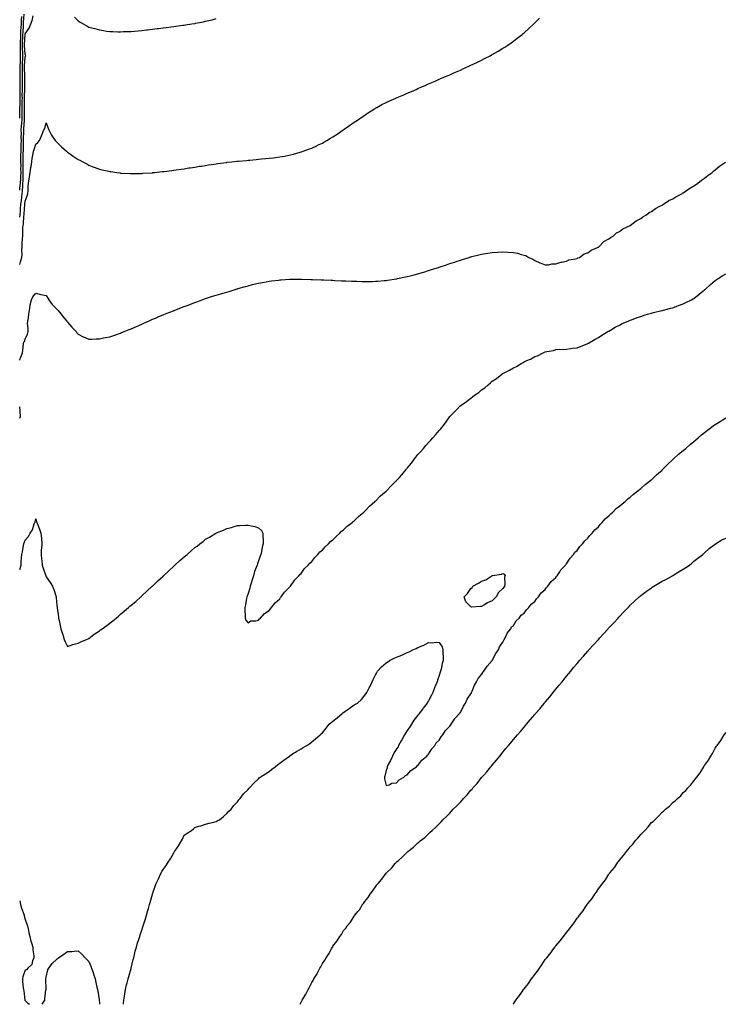
# Model space of a CAD drawing. Units: inches. Extents: x 981683 to 984323, y 7268858 to 7271498.
# Drawn here: x 981683 to 982348, y 7268858 to 7269786 of the extents above; entities that cross this region are included whole.
import ezdxf

# ---------------------------------------------------------------- set-up
doc = ezdxf.new("R2010")
doc.units = ezdxf.units.IN
doc.header["$MEASUREMENT"] = 0
doc.layers.add('Contour_98167268', color=7, linetype='Continuous', true_color=0xeb4b2a)

msp = doc.modelspace()

# ---------------------------------------------------------------- linework, layer by layer
at = {"layer": 'Contour_98167268'}
for points in [[(981683, 7269625.22, 3164), (981683.26, 7269626.71, 3164), (981683.26, 7269627.13, 3164), (981683.87, 7269631.92, 3164), (981684.09, 7269635.88, 3164), (981684.12, 7269637.99, 3164), (981684.33, 7269641.92, 3164), (981684.21, 7269645.76, 3164), (981684.23, 7269648.1, 3164), (981684.1, 7269651.92, 3164), (981684.19, 7269655.78, 3164), (981684.19, 7269658.06, 3164), (981684.28, 7269661.92, 3164), (981684.42, 7269665.55, 3164), (981684.48, 7269668.35, 3164), (981684.61, 7269671.92, 3164), (981684.47, 7269675.5, 3164), (981684.55, 7269678.42, 3164), (981684.39, 7269681.92, 3164), (981684.71, 7269685.26, 3164), (981684.92, 7269688.79, 3164), (981685.21, 7269691.92, 3164), (981685.29, 7269694.68, 3164), (981685.26, 7269699.13, 3164), (981685.34, 7269701.92, 3164), (981685.4, 7269704.57, 3164), (981685.43, 7269709.3, 3164), (981685.49, 7269711.92, 3164), (981685.46, 7269714.51, 3164), (981685.56, 7269719.43, 3164), (981685.53, 7269721.92, 3164), (981685.57, 7269724.4, 3164), (981685.62, 7269729.49, 3164), (981685.66, 7269731.92, 3164), (981685.67, 7269734.3, 3164), (981685.58, 7269739.45, 3164), (981685.59, 7269741.92, 3164), (981685.66, 7269744.31, 3164), (981685.94, 7269749.81, 3164), (981686, 7269751.92, 3164), (981685.98, 7269753.99, 3164), (981685.67, 7269759.54, 3164), (981685.65, 7269761.92, 3164), (981685.73, 7269764.24, 3164), (981685.96, 7269769.83, 3164), (981686.03, 7269771.92, 3164), (981686.12, 7269773.85, 3164), (981686.54, 7269780.41, 3164), (981686.6, 7269781.92, 3164), (981686.65, 7269783.32, 3164), (981687.22, 7269791.09, 3164)], [(981683, 7269599.75, 3163), (981683.32, 7269601.92, 3163), (981683.7, 7269606.27, 3163), (981683.81, 7269607.68, 3163), (981684.17, 7269611.92, 3163), (981684.77, 7269615.2, 3163), (981684.95, 7269618.82, 3163), (981685.4, 7269621.92, 3163), (981685.79, 7269624.18, 3163), (981685.81, 7269629.68, 3163), (981686.1, 7269631.92, 3163), (981686.2, 7269633.77, 3163), (981686.29, 7269640.16, 3163), (981686.39, 7269641.92, 3163), (981686.33, 7269643.64, 3163), (981686.4, 7269650.27, 3163), (981686.34, 7269651.92, 3163), (981686.38, 7269653.59, 3163), (981686.4, 7269660.27, 3163), (981686.44, 7269661.92, 3163), (981686.5, 7269663.47, 3163), (981686.64, 7269670.51, 3163), (981686.69, 7269671.92, 3163), (981686.64, 7269673.33, 3163), (981686.86, 7269680.73, 3163), (981686.8, 7269681.92, 3163), (981686.92, 7269683.05, 3163), (981687.39, 7269691.26, 3163), (981687.44, 7269691.92, 3163), (981687.46, 7269692.51, 3163), (981687.41, 7269701.28, 3163), (981687.42, 7269701.92, 3163), (981687.43, 7269702.54, 3163), (981687.49, 7269711.36, 3163), (981687.51, 7269711.92, 3163), (981687.5, 7269712.47, 3163), (981687.68, 7269721.55, 3163), (981687.68, 7269721.92, 3163), (981687.69, 7269722.28, 3163), (981687.77, 7269731.64, 3163), (981687.78, 7269731.92, 3163), (981687.78, 7269732.19, 3163), (981687.62, 7269741.49, 3163), (981687.62, 7269741.92, 3163), (981687.63, 7269742.34, 3163), (981688.05, 7269750.4, 3163), (981688.57, 7269751.4, 3163), (981688.7, 7269751.92, 3163), (981688.6, 7269752.47, 3163), (981688.05, 7269753.32, 3163), (981687.6, 7269761.47, 3163), (981687.59, 7269761.92, 3163), (981687.61, 7269762.36, 3163), (981688.01, 7269771.88, 3163), (981688.01, 7269771.92, 3163), (981688.01, 7269771.96, 3163), (981688.05, 7269772.58, 3163), (981692.05, 7269777.92, 3163), (981693.52, 7269781.92, 3163), (981694.89, 7269785.08, 3163), (981695.76, 7269789.63, 3163)], [(981683, 7269693.2, 3165), (981683.11, 7269696.86, 3165), (981683.11, 7269696.98, 3165), (981683.25, 7269701.92, 3165), (981683.36, 7269706.61, 3165), (981683.36, 7269707.23, 3165), (981683.47, 7269711.92, 3165), (981683.42, 7269716.55, 3165), (981683.43, 7269717.3, 3165), (981683.38, 7269721.92, 3165), (981683.45, 7269726.52, 3165), (981683.46, 7269727.33, 3165), (981683.53, 7269731.92, 3165), (981683.56, 7269736.41, 3165), (981683.54, 7269737.41, 3165), (981683.57, 7269741.92, 3165), (981683.68, 7269746.29, 3165), (981683.75, 7269747.62, 3165), (981683.87, 7269751.92, 3165), (981683.82, 7269756.15, 3165), (981683.74, 7269757.61, 3165), (981683.69, 7269761.92, 3165), (981683.84, 7269766.13, 3165), (981683.91, 7269767.78, 3165), (981684.06, 7269771.92, 3165), (981684.22, 7269775.75, 3165), (981684.38, 7269778.25, 3165), (981684.54, 7269781.92, 3165), (981684.66, 7269785.31, 3165), (981684.92, 7269788.79, 3165)], [(981683, 7269555.11, 3162), (981683.52, 7269556.45, 3162), (981683.74, 7269557.61, 3162), (981684.99, 7269561.92, 3162), (981685.22, 7269564.75, 3162), (981685.06, 7269568.93, 3162), (981685.26, 7269571.92, 3162), (981685.41, 7269574.56, 3162), (981685.67, 7269579.54, 3162), (981685.81, 7269581.92, 3162), (981685.9, 7269584.07, 3162), (981686.06, 7269589.93, 3162), (981686.14, 7269591.92, 3162), (981686.43, 7269593.54, 3162), (981686.98, 7269600.85, 3162), (981687.13, 7269601.92, 3162), (981687.21, 7269602.76, 3162), (981687.87, 7269611.74, 3162), (981687.89, 7269611.92, 3162), (981687.91, 7269612.06, 3162), (981688.05, 7269614.71, 3162), (981690.1, 7269619.87, 3162), (981690.7, 7269621.92, 3162), (981690.91, 7269624.78, 3162), (981691.08, 7269628.89, 3162), (981691.32, 7269631.92, 3162), (981691.9, 7269635.77, 3162), (981692.23, 7269637.74, 3162), (981692.84, 7269641.92, 3162), (981693.5, 7269646.47, 3162), (981693.69, 7269647.56, 3162), (981694.37, 7269651.92, 3162), (981694.78, 7269655.19, 3162), (981695.8, 7269659.67, 3162), (981696.14, 7269661.92, 3162), (981696.58, 7269663.39, 3162), (981698.05, 7269668.64, 3162), (981699.93, 7269670.04, 3162), (981701.5, 7269671.92, 3162), (981703.62, 7269676.35, 3162), (981704.27, 7269678.14, 3162), (981705.81, 7269681.92, 3162), (981706.68, 7269683.29, 3162), (981708.05, 7269688.69, 3162), (981709.72, 7269683.59, 3162), (981710.49, 7269681.92, 3162), (981713.05, 7269676.92, 3162), (981716.5, 7269671.92, 3162), (981717.25, 7269671.12, 3162), (981718.05, 7269670.49, 3162), (981722.25, 7269666.12, 3162), (981726.99, 7269661.92, 3162), (981727.55, 7269661.42, 3162), (981728.05, 7269661.05, 3162), (981730.82, 7269659.15, 3162), (981733.45, 7269657.32, 3162), (981738.05, 7269654.22, 3162), (981739.59, 7269653.46, 3162), (981742.55, 7269651.92, 3162), (981746.12, 7269649.99, 3162), (981748.05, 7269648.92, 3162), (981752.95, 7269647.02, 3162), (981753.09, 7269646.96, 3162), (981758.05, 7269645.04, 3162), (981760.61, 7269644.48, 3162), (981766.91, 7269643.06, 3162), (981768.05, 7269642.82, 3162), (981768.84, 7269642.71, 3162), (981774.36, 7269641.92, 3162), (981777.59, 7269641.46, 3162), (981778.05, 7269641.39, 3162), (981778.59, 7269641.38, 3162), (981787.17, 7269641.04, 3162), (981788.05, 7269641.01, 3162), (981788.96, 7269641.01, 3162), (981797.2, 7269641.07, 3162), (981798.05, 7269641.08, 3162), (981798.83, 7269641.14, 3162), (981807.83, 7269641.7, 3162), (981808.05, 7269641.71, 3162), (981808.24, 7269641.73, 3162), (981810.05, 7269641.92, 3162), (981817.3, 7269642.67, 3162), (981818.05, 7269642.75, 3162), (981818.99, 7269642.86, 3162), (981826.17, 7269643.8, 3162), (981828.05, 7269644.02, 3162), (981830.48, 7269644.35, 3162), (981834.95, 7269645.02, 3162), (981838.05, 7269645.46, 3162), (981842.25, 7269646.12, 3162), (981843.63, 7269646.34, 3162), (981848.05, 7269647.02, 3162), (981852.29, 7269647.68, 3162), (981854.08, 7269647.95, 3162), (981858.05, 7269648.59, 3162), (981860.92, 7269649.05, 3162), (981865.89, 7269649.76, 3162), (981868.05, 7269650.08, 3162), (981869.65, 7269650.32, 3162), (981877.45, 7269651.32, 3162), (981878.05, 7269651.4, 3162), (981878.51, 7269651.46, 3162), (981882.7, 7269651.92, 3162), (981887.51, 7269652.46, 3162), (981888.05, 7269652.52, 3162), (981888.7, 7269652.57, 3162), (981896.64, 7269653.33, 3162), (981898.05, 7269653.45, 3162), (981899.74, 7269653.61, 3162), (981905.78, 7269654.19, 3162), (981908.05, 7269654.41, 3162), (981910.81, 7269654.68, 3162), (981914.92, 7269655.05, 3162), (981918.05, 7269655.34, 3162), (981921.96, 7269655.83, 3162), (981923.92, 7269656.05, 3162), (981928.05, 7269656.57, 3162), (981932.56, 7269657.41, 3162), (981933.78, 7269657.65, 3162), (981938.05, 7269658.48, 3162), (981940.76, 7269659.21, 3162), (981947.11, 7269660.98, 3162), (981948.05, 7269661.23, 3162), (981948.57, 7269661.4, 3162), (981950.03, 7269661.92, 3162), (981955.87, 7269664.1, 3162), (981958.05, 7269664.94, 3162), (981962.84, 7269667.13, 3162), (981963.64, 7269667.51, 3162), (981968.05, 7269669.56, 3162), (981969.59, 7269670.38, 3162), (981972.3, 7269671.92, 3162), (981975.88, 7269674.09, 3162), (981978.05, 7269675.44, 3162), (981981.95, 7269678.02, 3162), (981987.8, 7269681.92, 3162), (981987.94, 7269682.03, 3162), (981988.05, 7269682.1, 3162), (981988.67, 7269682.55, 3162), (981993.78, 7269686.19, 3162), (981998.05, 7269689.21, 3162), (981999.67, 7269690.3, 3162), (982002.05, 7269691.92, 3162), (982005.62, 7269694.35, 3162), (982008.05, 7269696.02, 3162), (982011.63, 7269698.34, 3162), (982017.16, 7269701.92, 3162), (982017.7, 7269702.27, 3162), (982018.05, 7269702.5, 3162), (982019.32, 7269703.19, 3162), (982024.12, 7269705.85, 3162), (982028.05, 7269707.94, 3162), (982030.81, 7269709.16, 3162), (982037.24, 7269711.92, 3162), (982037.81, 7269712.16, 3162), (982038.05, 7269712.28, 3162), (982038.67, 7269712.55, 3162), (982044.88, 7269715.09, 3162), (982048.05, 7269716.52, 3162), (982051.88, 7269718.09, 3162), (982056.28, 7269720.15, 3162), (982058.05, 7269720.96, 3162), (982058.72, 7269721.25, 3162), (982060.25, 7269721.92, 3162), (982065.65, 7269724.32, 3162), (982068.05, 7269725.45, 3162), (982072.61, 7269727.36, 3162), (982074.18, 7269728.05, 3162), (982078.05, 7269729.74, 3162), (982079.59, 7269730.38, 3162), (982083.21, 7269731.92, 3162), (982086.59, 7269733.38, 3162), (982088.05, 7269734.06, 3162), (982091.8, 7269735.67, 3162), (982093.57, 7269736.4, 3162), (982098.05, 7269738.41, 3162), (982100.5, 7269739.47, 3162), (982105.94, 7269741.92, 3162), (982107.39, 7269742.58, 3162), (982108.05, 7269742.92, 3162), (982109.97, 7269743.84, 3162), (982114.17, 7269745.8, 3162), (982118.05, 7269747.79, 3162), (982120.81, 7269749.16, 3162), (982126.01, 7269751.92, 3162), (982127.33, 7269752.64, 3162), (982128.05, 7269753.06, 3162), (982130.76, 7269754.63, 3162), (982133.68, 7269756.29, 3162), (982138.05, 7269758.99, 3162), (982139.87, 7269760.1, 3162), (982142.71, 7269761.92, 3162), (982145.88, 7269764.09, 3162), (982148.05, 7269765.71, 3162), (982151.62, 7269768.35, 3162), (982156.16, 7269771.92, 3162), (982157.19, 7269772.78, 3162), (982158.05, 7269773.56, 3162), (982162.47, 7269777.5, 3162), (982167.19, 7269781.92, 3162), (982167.63, 7269782.34, 3162), (982168.05, 7269782.78, 3162), (982172.54, 7269787.43, 3162)], [(981734.52, 7269788.39, 3163), (981738.05, 7269784.71, 3163), (981739.82, 7269783.69, 3163), (981742.64, 7269781.92, 3163), (981746.13, 7269780, 3163), (981748.05, 7269778.84, 3163), (981752.13, 7269777.84, 3163), (981753.67, 7269777.54, 3163), (981758.05, 7269776.32, 3163), (981761.89, 7269775.76, 3163), (981764.79, 7269775.18, 3163), (981768.05, 7269774.65, 3163), (981770.79, 7269774.66, 3163), (981775.47, 7269774.5, 3163), (981778.05, 7269774.52, 3163), (981780.75, 7269774.62, 3163), (981785.33, 7269774.64, 3163), (981788.05, 7269774.75, 3163), (981791.23, 7269775.1, 3163), (981794.54, 7269775.43, 3163), (981798.05, 7269775.82, 3163), (981802.47, 7269776.34, 3163), (981803.51, 7269776.46, 3163), (981808.05, 7269776.99, 3163), (981812.44, 7269777.53, 3163), (981813.84, 7269777.71, 3163), (981818.05, 7269778.23, 3163), (981821.31, 7269778.66, 3163), (981825.32, 7269779.19, 3163), (981828.05, 7269779.54, 3163), (981830.17, 7269779.8, 3163), (981836.78, 7269780.65, 3163), (981838.05, 7269780.81, 3163), (981839.03, 7269780.94, 3163), (981845.16, 7269781.92, 3163), (981847.65, 7269782.32, 3163), (981848.05, 7269782.39, 3163), (981848.64, 7269782.51, 3163), (981856.04, 7269783.93, 3163), (981858.05, 7269784.36, 3163), (981861.28, 7269785.15, 3163), (981864.14, 7269785.83, 3163), (981868.05, 7269786.84, 3163)], [(981683, 7269465.06, 3161), (981683.52, 7269466.45, 3161), (981684.06, 7269467.93, 3161), (981685.52, 7269471.92, 3161), (981685.84, 7269474.13, 3161), (981686.7, 7269480.57, 3161), (981686.9, 7269481.92, 3161), (981687.39, 7269482.58, 3161), (981688.05, 7269484.86, 3161), (981690.34, 7269489.63, 3161), (981690.89, 7269491.92, 3161), (981691.07, 7269494.94, 3161), (981690.48, 7269499.49, 3161), (981690.68, 7269501.92, 3161), (981691.17, 7269505.04, 3161), (981691.59, 7269508.38, 3161), (981692.18, 7269511.92, 3161), (981692.93, 7269516.8, 3161), (981692.94, 7269517.03, 3161), (981693.98, 7269521.92, 3161), (981695.25, 7269524.72, 3161), (981698.05, 7269528.28, 3161), (981702.93, 7269527.04, 3161), (981703.11, 7269526.98, 3161), (981708.05, 7269525.86, 3161), (981709.51, 7269523.38, 3161), (981710.59, 7269521.92, 3161), (981713.73, 7269517.6, 3161), (981718.05, 7269512.96, 3161), (981718.57, 7269512.44, 3161), (981719.09, 7269511.92, 3161), (981723.1, 7269506.97, 3161), (981723.7, 7269506.27, 3161), (981727.43, 7269501.92, 3161), (981727.66, 7269501.53, 3161), (981728.05, 7269500.88, 3161), (981732.17, 7269496.04, 3161), (981736.17, 7269491.92, 3161), (981736.94, 7269490.81, 3161), (981738.05, 7269489.56, 3161), (981742.82, 7269487.15, 3161), (981743.12, 7269486.99, 3161), (981748.05, 7269484.86, 3161), (981750.99, 7269484.86, 3161), (981754.93, 7269485.04, 3161), (981758.05, 7269485.06, 3161), (981762.07, 7269485.94, 3161), (981763.68, 7269486.29, 3161), (981768.05, 7269487.15, 3161), (981771.59, 7269488.38, 3161), (981775.97, 7269489.84, 3161), (981778.05, 7269490.53, 3161), (981779.03, 7269490.94, 3161), (981781.38, 7269491.92, 3161), (981786.13, 7269493.84, 3161), (981788.05, 7269494.63, 3161), (981792.88, 7269496.75, 3161), (981793.11, 7269496.86, 3161), (981798.05, 7269499.04, 3161), (981800.02, 7269499.95, 3161), (981804.29, 7269501.92, 3161), (981806.89, 7269503.08, 3161), (981808.05, 7269503.59, 3161), (981810.88, 7269504.75, 3161), (981813.96, 7269506.01, 3161), (981818.05, 7269507.72, 3161), (981821.06, 7269508.91, 3161), (981827.75, 7269511.62, 3161), (981828.05, 7269511.74, 3161), (981828.51, 7269511.92, 3161), (981835.46, 7269514.51, 3161), (981838.05, 7269515.46, 3161), (981842.69, 7269517.28, 3161), (981843.88, 7269517.75, 3161), (981848.05, 7269519.4, 3161), (981849.88, 7269520.09, 3161), (981854.72, 7269521.92, 3161), (981857.17, 7269522.8, 3161), (981858.05, 7269523.1, 3161), (981859.8, 7269523.67, 3161), (981864.72, 7269525.25, 3161), (981868.05, 7269526.34, 3161), (981872.38, 7269527.59, 3161), (981874.27, 7269528.14, 3161), (981878.05, 7269529.22, 3161), (981880.16, 7269529.81, 3161), (981887, 7269531.92, 3161), (981887.8, 7269532.17, 3161), (981888.05, 7269532.26, 3161), (981888.53, 7269532.4, 3161), (981895.55, 7269534.42, 3161), (981898.05, 7269535.16, 3161), (981902.36, 7269536.23, 3161), (981903.47, 7269536.5, 3161), (981908.05, 7269537.62, 3161), (981911.68, 7269538.29, 3161), (981915.04, 7269538.91, 3161), (981918.05, 7269539.45, 3161), (981920.26, 7269539.71, 3161), (981926.63, 7269540.5, 3161), (981928.05, 7269540.67, 3161), (981929.21, 7269540.76, 3161), (981937.51, 7269541.38, 3161), (981938.05, 7269541.42, 3161), (981938.56, 7269541.41, 3161), (981947.5, 7269541.37, 3161), (981948.05, 7269541.37, 3161), (981948.63, 7269541.34, 3161), (981957.24, 7269541.11, 3161), (981958.05, 7269541.08, 3161), (981958.92, 7269541.05, 3161), (981966.88, 7269540.75, 3161), (981968.05, 7269540.71, 3161), (981969.31, 7269540.66, 3161), (981976.49, 7269540.36, 3161), (981978.05, 7269540.29, 3161), (981979.75, 7269540.22, 3161), (981986.06, 7269539.93, 3161), (981988.05, 7269539.84, 3161), (981990.24, 7269539.73, 3161), (981995.64, 7269539.51, 3161), (981998.05, 7269539.38, 3161), (982000.65, 7269539.32, 3161), (982005.33, 7269539.2, 3161), (982008.05, 7269539.12, 3161), (982010.8, 7269539.17, 3161), (982015.43, 7269539.3, 3161), (982018.05, 7269539.35, 3161), (982020.42, 7269539.55, 3161), (982026.17, 7269540.05, 3161), (982028.05, 7269540.24, 3161), (982029.51, 7269540.46, 3161), (982037.83, 7269541.7, 3161), (982038.05, 7269541.73, 3161), (982038.2, 7269541.77, 3161), (982038.9, 7269541.92, 3161), (982046.37, 7269543.6, 3161), (982048.05, 7269543.94, 3161), (982050.77, 7269544.64, 3161), (982054.39, 7269545.58, 3161), (982058.05, 7269546.5, 3161), (982062.23, 7269547.74, 3161), (982064.51, 7269548.38, 3161), (982068.05, 7269549.37, 3161), (982069.96, 7269550.01, 3161), (982076.17, 7269551.92, 3161), (982077.59, 7269552.38, 3161), (982078.05, 7269552.53, 3161), (982078.97, 7269552.84, 3161), (982085.01, 7269554.96, 3161), (982088.05, 7269555.97, 3161), (982092.51, 7269557.46, 3161), (982094.1, 7269557.97, 3161), (982098.05, 7269559.31, 3161), (982100.03, 7269559.94, 3161), (982106.38, 7269561.92, 3161), (982107.64, 7269562.33, 3161), (982108.05, 7269562.45, 3161), (982108.76, 7269562.63, 3161), (982115.59, 7269564.38, 3161), (982118.05, 7269564.99, 3161), (982121.69, 7269565.56, 3161), (982124.07, 7269565.9, 3161), (982128.05, 7269566.6, 3161), (982133, 7269566.87, 3161), (982133.1, 7269566.87, 3161), (982138.05, 7269567.11, 3161), (982143, 7269566.87, 3161), (982143.12, 7269566.85, 3161), (982148.05, 7269566.53, 3161), (982152, 7269565.87, 3161), (982155.32, 7269564.65, 3161), (982158.05, 7269563.99, 3161), (982159.65, 7269563.52, 3161), (982162.56, 7269561.92, 3161), (982166.25, 7269560.12, 3161), (982168.05, 7269558.94, 3161), (982172.97, 7269556.84, 3161), (982173.23, 7269556.74, 3161), (982178.05, 7269554.84, 3161), (982181.1, 7269554.97, 3161), (982184.22, 7269555.75, 3161), (982188.05, 7269555.8, 3161), (982192.61, 7269557.36, 3161), (982193.48, 7269557.35, 3161), (982198.05, 7269558.24, 3161), (982200.35, 7269559.62, 3161), (982206.59, 7269560.46, 3161), (982208.05, 7269560.93, 3161), (982208.66, 7269561.31, 3161), (982210.38, 7269561.92, 3161), (982214.81, 7269565.16, 3161), (982218.05, 7269566.04, 3161), (982221.31, 7269568.66, 3161), (982227.28, 7269571.15, 3161), (982228.05, 7269571.55, 3161), (982228.26, 7269571.71, 3161), (982228.58, 7269571.92, 3161), (982233.26, 7269576.71, 3161), (982238.05, 7269579.34, 3161), (982239.42, 7269580.55, 3161), (982241.83, 7269581.92, 3161), (982244.99, 7269584.98, 3161), (982248.05, 7269586.42, 3161), (982251.19, 7269588.78, 3161), (982257.92, 7269591.79, 3161), (982258.05, 7269591.86, 3161), (982258.09, 7269591.88, 3161), (982258.15, 7269591.92, 3161), (982263.6, 7269596.37, 3161), (982268.05, 7269598.67, 3161), (982269.92, 7269600.05, 3161), (982273.23, 7269601.92, 3161), (982275.81, 7269604.16, 3161), (982278.05, 7269605.24, 3161), (982281.92, 7269608.05, 3161), (982286.46, 7269610.33, 3161), (982288.05, 7269611.22, 3161), (982288.48, 7269611.49, 3161), (982289.25, 7269611.92, 3161), (982294.49, 7269615.48, 3161), (982298.05, 7269617.1, 3161), (982301, 7269618.97, 3161), (982306.6, 7269621.92, 3161), (982307.44, 7269622.53, 3161), (982308.05, 7269622.8, 3161), (982310.93, 7269624.8, 3161), (982313.39, 7269626.58, 3161), (982318.05, 7269629.29, 3161), (982319.61, 7269630.36, 3161), (982321.88, 7269631.92, 3161), (982325.22, 7269634.75, 3161), (982328.05, 7269636.63, 3161), (982331.06, 7269638.91, 3161), (982335.3, 7269641.92, 3161), (982336.66, 7269643.31, 3161), (982338.05, 7269644.32, 3161), (982342.21, 7269647.76, 3161), (982347.71, 7269651.58, 3161)], [(981683, 7269267.72, 3160), (981684.27, 7269271.92, 3160), (981684.47, 7269275.5, 3160), (981684.85, 7269278.72, 3160), (981685.05, 7269281.92, 3160), (981685.54, 7269284.43, 3160), (981686.6, 7269290.47, 3160), (981686.88, 7269291.92, 3160), (981687.18, 7269292.79, 3160), (981688.05, 7269295.5, 3160), (981691.28, 7269298.69, 3160), (981692.94, 7269301.92, 3160), (981694.99, 7269304.98, 3160), (981696.78, 7269310.65, 3160), (981697.33, 7269311.92, 3160), (981697.46, 7269312.51, 3160), (981698.05, 7269315.34, 3160), (981698.84, 7269312.71, 3160), (981699.29, 7269311.92, 3160), (981700.01, 7269309.96, 3160), (981701.8, 7269305.67, 3160), (981703.04, 7269301.92, 3160), (981703.46, 7269297.33, 3160), (981703.4, 7269296.57, 3160), (981703.71, 7269291.92, 3160), (981703.49, 7269287.36, 3160), (981703.34, 7269286.63, 3160), (981703.18, 7269281.92, 3160), (981703.58, 7269277.45, 3160), (981703.77, 7269276.2, 3160), (981704.21, 7269271.92, 3160), (981705.13, 7269269, 3160), (981707.28, 7269262.69, 3160), (981707.53, 7269261.92, 3160), (981707.71, 7269261.58, 3160), (981708.05, 7269260.83, 3160), (981711.67, 7269255.54, 3160), (981713.79, 7269251.92, 3160), (981715, 7269248.87, 3160), (981717.14, 7269242.83, 3160), (981717.48, 7269241.92, 3160), (981717.48, 7269241.35, 3160), (981718.05, 7269233.82, 3160), (981718.26, 7269232.13, 3160), (981718.31, 7269231.92, 3160), (981718.37, 7269231.6, 3160), (981719.41, 7269223.28, 3160), (981719.7, 7269221.92, 3160), (981720.19, 7269219.78, 3160), (981721.1, 7269214.97, 3160), (981721.87, 7269211.92, 3160), (981723.3, 7269207.17, 3160), (981723.58, 7269206.39, 3160), (981725, 7269201.92, 3160), (981725.78, 7269199.65, 3160), (981728.05, 7269195.32, 3160), (981732.98, 7269196.99, 3160), (981733.15, 7269197.02, 3160), (981738.05, 7269198.29, 3160), (981740.47, 7269199.5, 3160), (981746.05, 7269201.92, 3160), (981747.42, 7269202.55, 3160), (981748.05, 7269202.77, 3160), (981751.38, 7269205.25, 3160), (981753.28, 7269206.69, 3160), (981758.05, 7269210.05, 3160), (981759.13, 7269210.84, 3160), (981760.62, 7269211.92, 3160), (981764.93, 7269215.04, 3160), (981768.05, 7269217.25, 3160), (981770.66, 7269219.31, 3160), (981773.82, 7269221.92, 3160), (981776.11, 7269223.86, 3160), (981778.05, 7269225.53, 3160), (981781.51, 7269228.46, 3160), (981785.53, 7269231.92, 3160), (981786.87, 7269233.1, 3160), (981788.05, 7269234.15, 3160), (981792.24, 7269237.73, 3160), (981797.05, 7269241.92, 3160), (981797.57, 7269242.4, 3160), (981798.05, 7269242.85, 3160), (981802.73, 7269247.24, 3160), (981807.81, 7269251.92, 3160), (981807.92, 7269252.05, 3160), (981808.05, 7269252.15, 3160), (981813.05, 7269256.92, 3160), (981818.05, 7269261.53, 3160), (981818.26, 7269261.71, 3160), (981818.48, 7269261.92, 3160), (981823.42, 7269266.55, 3160), (981828.05, 7269270.88, 3160), (981828.61, 7269271.36, 3160), (981829.21, 7269271.92, 3160), (981833.89, 7269276.08, 3160), (981838.05, 7269279.78, 3160), (981839.25, 7269280.72, 3160), (981840.65, 7269281.92, 3160), (981844.64, 7269285.33, 3160), (981848.05, 7269288.39, 3160), (981850.11, 7269289.86, 3160), (981852.61, 7269291.92, 3160), (981855.74, 7269294.23, 3160), (981858.05, 7269296.2, 3160), (981861.81, 7269298.16, 3160), (981867.76, 7269301.92, 3160), (981867.94, 7269302.03, 3160), (981868.05, 7269302.09, 3160), (981868.34, 7269302.21, 3160), (981875.1, 7269304.87, 3160), (981878.05, 7269306.26, 3160), (981882.59, 7269307.38, 3160), (981884.12, 7269307.99, 3160), (981888.05, 7269309.3, 3160), (981890.74, 7269309.23, 3160), (981895.76, 7269309.63, 3160), (981898.05, 7269309.57, 3160), (981901.13, 7269308.84, 3160), (981904.52, 7269308.39, 3160), (981908.05, 7269307.12, 3160), (981910.65, 7269304.52, 3160), (981911.93, 7269301.92, 3160), (981911.88, 7269298.09, 3160), (981912.28, 7269296.15, 3160), (981912.28, 7269291.92, 3160), (981911.28, 7269288.69, 3160), (981910.87, 7269284.74, 3160), (981910.24, 7269281.92, 3160), (981909.55, 7269280.42, 3160), (981908.05, 7269275.85, 3160), (981906.83, 7269273.14, 3160), (981906.58, 7269271.92, 3160), (981905.82, 7269269.69, 3160), (981904.19, 7269265.78, 3160), (981903.11, 7269261.92, 3160), (981901.86, 7269258.11, 3160), (981901.04, 7269254.91, 3160), (981900.18, 7269251.92, 3160), (981899.76, 7269250.21, 3160), (981898.05, 7269245.25, 3160), (981897.21, 7269242.76, 3160), (981897.01, 7269241.92, 3160), (981896.77, 7269240.64, 3160), (981895.57, 7269234.4, 3160), (981895.08, 7269231.92, 3160), (981894.98, 7269228.85, 3160), (981895.35, 7269224.62, 3160), (981895.21, 7269221.92, 3160), (981895.99, 7269219.86, 3160), (981898.05, 7269217.41, 3160), (981900.75, 7269219.22, 3160), (981905.48, 7269219.35, 3160), (981908.05, 7269220.12, 3160), (981908.85, 7269221.12, 3160), (981909.85, 7269221.92, 3160), (981913.59, 7269226.38, 3160), (981918.05, 7269229.21, 3160), (981919.17, 7269230.8, 3160), (981920.31, 7269231.92, 3160), (981923.52, 7269236.45, 3160), (981928.05, 7269240.19, 3160), (981928.76, 7269241.21, 3160), (981929.41, 7269241.92, 3160), (981932.47, 7269246.34, 3160), (981932.92, 7269247.05, 3160), (981937.96, 7269251.92, 3160), (981938, 7269251.97, 3160), (981938.05, 7269252.02, 3160), (981942.06, 7269257.91, 3160), (981946.05, 7269261.92, 3160), (981946.87, 7269263.1, 3160), (981948.05, 7269264.05, 3160), (981951.34, 7269268.63, 3160), (981954.67, 7269271.92, 3160), (981956.13, 7269273.84, 3160), (981958.05, 7269275.43, 3160), (981960.87, 7269279.1, 3160), (981963.81, 7269281.92, 3160), (981965.73, 7269284.24, 3160), (981968.05, 7269286.08, 3160), (981970.76, 7269289.21, 3160), (981973.82, 7269291.92, 3160), (981975.84, 7269294.13, 3160), (981978.05, 7269295.76, 3160), (981981, 7269298.97, 3160), (981984.46, 7269301.92, 3160), (981986.23, 7269303.74, 3160), (981988.05, 7269305.02, 3160), (981991.53, 7269308.44, 3160), (981996.1, 7269311.92, 3160), (981997.1, 7269312.87, 3160), (981998.05, 7269313.5, 3160), (982002.19, 7269317.78, 3160), (982007.15, 7269321.92, 3160), (982007.61, 7269322.36, 3160), (982008.05, 7269322.66, 3160), (982012.56, 7269327.41, 3160), (982017.63, 7269331.92, 3160), (982017.84, 7269332.13, 3160), (982018.05, 7269332.27, 3160), (982022.89, 7269337.08, 3160), (982024.85, 7269338.72, 3160), (982028.05, 7269341.44, 3160), (982028.29, 7269341.68, 3160), (982028.53, 7269341.92, 3160), (982033.16, 7269346.81, 3160), (982038.05, 7269351.63, 3160), (982038.2, 7269351.77, 3160), (982038.33, 7269351.92, 3160), (982040.69, 7269354.56, 3160), (982042.92, 7269357.05, 3160), (982046.98, 7269361.92, 3160), (982047.43, 7269362.54, 3160), (982048.05, 7269363.25, 3160), (982051.99, 7269367.98, 3160), (982054.86, 7269371.92, 3160), (982056.22, 7269373.75, 3160), (982058.05, 7269375.97, 3160), (982060.95, 7269379.02, 3160), (982063.2, 7269381.92, 3160), (982065.49, 7269384.48, 3160), (982068.05, 7269387.53, 3160), (982070.3, 7269389.67, 3160), (982072.11, 7269391.92, 3160), (982074.94, 7269395.03, 3160), (982078.05, 7269398.84, 3160), (982079.62, 7269400.35, 3160), (982080.89, 7269401.92, 3160), (982084.04, 7269405.93, 3160), (982088.05, 7269411.8, 3160), (982088.11, 7269411.86, 3160), (982088.16, 7269411.92, 3160), (982093.09, 7269416.88, 3160), (982094.72, 7269418.59, 3160), (982097.89, 7269421.92, 3160), (982097.97, 7269422, 3160), (982098.05, 7269422.05, 3160), (982098.48, 7269422.35, 3160), (982103.89, 7269426.08, 3160), (982108.05, 7269429.32, 3160), (982109.6, 7269430.37, 3160), (982111.35, 7269431.92, 3160), (982115.36, 7269434.61, 3160), (982118.05, 7269436.92, 3160), (982121.02, 7269438.95, 3160), (982124.09, 7269441.92, 3160), (982126.34, 7269443.63, 3160), (982128.05, 7269445.27, 3160), (982132.18, 7269447.79, 3160), (982137.14, 7269451.92, 3160), (982137.7, 7269452.27, 3160), (982138.05, 7269452.53, 3160), (982139.28, 7269453.15, 3160), (982144.47, 7269455.5, 3160), (982148.05, 7269457.84, 3160), (982150.89, 7269459.08, 3160), (982155.32, 7269461.92, 3160), (982157.19, 7269462.78, 3160), (982158.05, 7269463.36, 3160), (982160.74, 7269464.61, 3160), (982164.08, 7269465.89, 3160), (982168.05, 7269468.39, 3160), (982170.73, 7269469.24, 3160), (982175.98, 7269471.92, 3160), (982177.46, 7269472.51, 3160), (982178.05, 7269472.88, 3160), (982179.36, 7269473.23, 3160), (982185.71, 7269474.26, 3160), (982188.05, 7269475.12, 3160), (982191.46, 7269475.33, 3160), (982194.76, 7269475.21, 3160), (982198.05, 7269475.44, 3160), (982202.12, 7269475.99, 3160), (982203.75, 7269476.22, 3160), (982208.05, 7269476.77, 3160), (982211.71, 7269478.26, 3160), (982215.9, 7269479.77, 3160), (982218.05, 7269480.58, 3160), (982218.88, 7269481.09, 3160), (982220.41, 7269481.92, 3160), (982225.16, 7269484.81, 3160), (982228.05, 7269486.46, 3160), (982231.37, 7269488.6, 3160), (982237.09, 7269491.92, 3160), (982237.68, 7269492.29, 3160), (982238.05, 7269492.5, 3160), (982239.43, 7269493.3, 3160), (982243.94, 7269496.03, 3160), (982248.05, 7269498.11, 3160), (982250.54, 7269499.43, 3160), (982256.15, 7269501.92, 3160), (982257.46, 7269502.51, 3160), (982258.05, 7269502.71, 3160), (982259.27, 7269503.14, 3160), (982264.68, 7269505.29, 3160), (982268.05, 7269506.31, 3160), (982272.23, 7269507.74, 3160), (982274.44, 7269508.31, 3160), (982278.05, 7269509.4, 3160), (982280.03, 7269509.94, 3160), (982287.89, 7269511.76, 3160), (982288.05, 7269511.8, 3160), (982288.14, 7269511.83, 3160), (982288.49, 7269511.92, 3160), (982296, 7269513.97, 3160), (982298.05, 7269514.49, 3160), (982302.03, 7269515.9, 3160), (982303.54, 7269516.43, 3160), (982308.05, 7269518.05, 3160), (982310.58, 7269519.39, 3160), (982315.64, 7269521.92, 3160), (982317.19, 7269522.78, 3160), (982318.05, 7269523.27, 3160), (982322.83, 7269527.14, 3160), (982324.87, 7269528.74, 3160), (982328.05, 7269531.22, 3160), (982328.43, 7269531.54, 3160), (982328.83, 7269531.92, 3160), (982333.64, 7269536.33, 3160), (982338.05, 7269540.14, 3160), (982339.11, 7269540.86, 3160), (982340.89, 7269541.92, 3160), (982345.2, 7269544.77, 3160), (982348.05, 7269546.42, 3160)], [(981683, 7269410.45, 3161), (981683.71, 7269411.92, 3161), (981683.35, 7269416.62, 3161), (981683.35, 7269417.22, 3161), (981683, 7269420.99, 3161)], [(981780.76, 7268858, 3159), (981780.86, 7268859.11, 3159), (981781.11, 7268861.92, 3159), (981781.67, 7268865.54, 3159), (981782.03, 7268867.94, 3159), (981782.65, 7268871.92, 3159), (981783.72, 7268876.25, 3159), (981784.26, 7268878.13, 3159), (981785.26, 7268881.92, 3159), (981785.76, 7268884.21, 3159), (981787.93, 7268891.8, 3159), (981787.96, 7268891.92, 3159), (981787.98, 7268891.99, 3159), (981788.05, 7268892.17, 3159), (981789.88, 7268900.09, 3159), (981790.39, 7268901.92, 3159), (981791.17, 7268905.05, 3159), (981791.81, 7268908.16, 3159), (981792.88, 7268911.92, 3159), (981794.09, 7268915.88, 3159), (981795.27, 7268919.14, 3159), (981796.19, 7268921.92, 3159), (981796.58, 7268923.39, 3159), (981798.05, 7268927.96, 3159), (981798.95, 7268931.02, 3159), (981799.26, 7268931.92, 3159), (981799.85, 7268933.72, 3159), (981801.37, 7268938.6, 3159), (981802.5, 7268941.92, 3159), (981803.72, 7268946.25, 3159), (981804.26, 7268948.13, 3159), (981805.31, 7268951.92, 3159), (981805.92, 7268954.05, 3159), (981808.05, 7268961.64, 3159), (981808.12, 7268961.85, 3159), (981808.13, 7268961.92, 3159), (981808.17, 7268962.04, 3159), (981810.68, 7268969.29, 3159), (981811.53, 7268971.92, 3159), (981813.64, 7268976.33, 3159), (981814.64, 7268978.51, 3159), (981816.24, 7268981.92, 3159), (981816.92, 7268983.05, 3159), (981818.05, 7268984.95, 3159), (981821.03, 7268988.94, 3159), (981822.88, 7268991.92, 3159), (981824.92, 7268995.05, 3159), (981828.05, 7269000.88, 3159), (981828.55, 7269001.42, 3159), (981828.92, 7269001.92, 3159), (981830.8, 7269004.67, 3159), (981832.67, 7269007.3, 3159), (981835.35, 7269011.92, 3159), (981836.32, 7269013.65, 3159), (981838.05, 7269017.24, 3159), (981840.8, 7269019.17, 3159), (981844.77, 7269021.92, 3159), (981846.68, 7269023.29, 3159), (981848.05, 7269024.58, 3159), (981851.87, 7269025.74, 3159), (981853.72, 7269026.25, 3159), (981858.05, 7269027.75, 3159), (981861.38, 7269028.59, 3159), (981865.77, 7269029.64, 3159), (981868.05, 7269030.19, 3159), (981869.09, 7269030.88, 3159), (981871.06, 7269031.92, 3159), (981874.83, 7269035.14, 3159), (981878.05, 7269037.9, 3159), (981879.96, 7269040.01, 3159), (981882.03, 7269041.92, 3159), (981884.77, 7269045.2, 3159), (981888.05, 7269048.86, 3159), (981889.39, 7269050.58, 3159), (981890.57, 7269051.92, 3159), (981893.77, 7269056.2, 3159), (981898.05, 7269060.57, 3159), (981898.67, 7269061.3, 3159), (981899.39, 7269061.92, 3159), (981903.52, 7269066.45, 3159), (981908.05, 7269070.58, 3159), (981908.65, 7269071.32, 3159), (981909.39, 7269071.92, 3159), (981914.63, 7269075.34, 3159), (981918.05, 7269077.41, 3159), (981920.47, 7269079.5, 3159), (981923.57, 7269081.92, 3159), (981926.11, 7269083.86, 3159), (981928.05, 7269085.09, 3159), (981931.81, 7269088.16, 3159), (981937.08, 7269091.92, 3159), (981937.62, 7269092.35, 3159), (981938.05, 7269092.6, 3159), (981940.05, 7269093.92, 3159), (981943.61, 7269096.36, 3159), (981948.05, 7269098.82, 3159), (981950.03, 7269099.94, 3159), (981953.42, 7269101.92, 3159), (981956.14, 7269103.83, 3159), (981958.05, 7269105.21, 3159), (981961.7, 7269108.27, 3159), (981965.97, 7269111.92, 3159), (981967.09, 7269112.88, 3159), (981968.05, 7269113.83, 3159), (981971.68, 7269118.29, 3159), (981974.56, 7269121.92, 3159), (981976.42, 7269123.55, 3159), (981978.05, 7269124.9, 3159), (981981.94, 7269128.03, 3159), (981986.65, 7269131.92, 3159), (981987.42, 7269132.55, 3159), (981988.05, 7269133.06, 3159), (981991.57, 7269135.44, 3159), (981993.35, 7269136.62, 3159), (981998.05, 7269140.15, 3159), (981999.21, 7269140.76, 3159), (982001.11, 7269141.92, 3159), (982004.87, 7269145.1, 3159), (982008.05, 7269149.42, 3159), (982009.19, 7269150.78, 3159), (982009.86, 7269151.92, 3159), (982012.29, 7269156.16, 3159), (982012.88, 7269157.09, 3159), (982014.92, 7269161.92, 3159), (982016, 7269163.97, 3159), (982018.05, 7269168.59, 3159), (982019.26, 7269170.71, 3159), (982019.87, 7269171.92, 3159), (982023.92, 7269176.05, 3159), (982028.05, 7269179.68, 3159), (982029.43, 7269180.54, 3159), (982031.46, 7269181.92, 3159), (982035.83, 7269184.14, 3159), (982038.05, 7269185.09, 3159), (982042.89, 7269187.08, 3159), (982043.51, 7269187.38, 3159), (982048.05, 7269189.45, 3159), (982049.85, 7269190.12, 3159), (982053.31, 7269191.92, 3159), (982056.54, 7269193.43, 3159), (982058.05, 7269194.29, 3159), (982062.02, 7269195.89, 3159), (982063.59, 7269196.38, 3159), (982068.05, 7269198.82, 3159), (982071.47, 7269198.5, 3159), (982075.4, 7269199.27, 3159), (982078.05, 7269198.81, 3159), (982080.88, 7269194.75, 3159), (982081.66, 7269191.92, 3159), (982081.5, 7269188.47, 3159), (982081.92, 7269185.79, 3159), (982081.76, 7269181.92, 3159), (982080.82, 7269179.15, 3159), (982079.89, 7269173.76, 3159), (982079.4, 7269171.92, 3159), (982079.04, 7269170.93, 3159), (982078.05, 7269167.94, 3159), (982076.4, 7269163.57, 3159), (982076.08, 7269161.92, 3159), (982074.7, 7269158.57, 3159), (982073.68, 7269156.29, 3159), (982072.06, 7269151.92, 3159), (982070.79, 7269149.18, 3159), (982068.05, 7269144.13, 3159), (982067.14, 7269142.83, 3159), (982066.68, 7269141.92, 3159), (982062.99, 7269136.98, 3159), (982062.7, 7269136.57, 3159), (982059.32, 7269131.92, 3159), (982058.81, 7269131.16, 3159), (982058.05, 7269130.32, 3159), (982054.35, 7269125.62, 3159), (982052.08, 7269121.92, 3159), (982050.5, 7269119.47, 3159), (982048.05, 7269116.08, 3159), (982046.35, 7269113.62, 3159), (982045.54, 7269111.92, 3159), (982042.87, 7269107.1, 3159), (982042.4, 7269106.27, 3159), (982039.93, 7269101.92, 3159), (982039.35, 7269100.62, 3159), (982038.05, 7269098.86, 3159), (982035.45, 7269094.52, 3159), (982033.99, 7269091.92, 3159), (982032.29, 7269087.68, 3159), (982030.16, 7269084.03, 3159), (982029.07, 7269081.92, 3159), (982029.09, 7269080.88, 3159), (982028.05, 7269078.4, 3159), (982026.88, 7269073.09, 3159), (982026.58, 7269071.92, 3159), (982026.59, 7269070.46, 3159), (982028.05, 7269064.25, 3159), (982030.86, 7269064.73, 3159), (982033.44, 7269066.53, 3159), (982038.05, 7269066.71, 3159), (982040.43, 7269069.54, 3159), (982044.86, 7269071.92, 3159), (982046.38, 7269073.59, 3159), (982048.05, 7269074.12, 3159), (982051.55, 7269078.42, 3159), (982056.78, 7269081.92, 3159), (982057.33, 7269082.64, 3159), (982058.05, 7269083.02, 3159), (982061.91, 7269088.06, 3159), (982066.44, 7269091.92, 3159), (982067.04, 7269092.93, 3159), (982068.05, 7269093.75, 3159), (982071.16, 7269098.81, 3159), (982073.92, 7269101.92, 3159), (982075.41, 7269104.56, 3159), (982078.05, 7269107.07, 3159), (982079.92, 7269110.05, 3159), (982081.51, 7269111.92, 3159), (982083.97, 7269116, 3159), (982088.05, 7269119.97, 3159), (982088.82, 7269121.15, 3159), (982089.47, 7269121.92, 3159), (982091.93, 7269125.8, 3159), (982092.74, 7269127.23, 3159), (982097.09, 7269131.92, 3159), (982097.42, 7269132.55, 3159), (982098.05, 7269133.13, 3159), (982100.96, 7269139.01, 3159), (982102.88, 7269141.92, 3159), (982104.46, 7269145.51, 3159), (982108.05, 7269150.71, 3159), (982108.43, 7269151.54, 3159), (982108.66, 7269151.92, 3159), (982109.15, 7269153.02, 3159), (982111.3, 7269158.67, 3159), (982113.21, 7269161.92, 3159), (982114.85, 7269165.12, 3159), (982118.05, 7269168.68, 3159), (982119.27, 7269170.7, 3159), (982120.22, 7269171.92, 3159), (982123.26, 7269176.71, 3159), (982128.05, 7269181.9, 3159), (982128.06, 7269181.91, 3159), (982128.08, 7269181.95, 3159), (982131.49, 7269188.48, 3159), (982133.86, 7269191.92, 3159), (982135.04, 7269194.93, 3159), (982138.05, 7269199.36, 3159), (982138.87, 7269201.1, 3159), (982139.4, 7269201.92, 3159), (982140.87, 7269204.74, 3159), (982142.15, 7269207.82, 3159), (982145.52, 7269211.92, 3159), (982146.32, 7269213.65, 3159), (982148.05, 7269215.11, 3159), (982150.67, 7269219.3, 3159), (982153.41, 7269221.92, 3159), (982155.23, 7269224.74, 3159), (982158.05, 7269226.75, 3159), (982160.21, 7269229.76, 3159), (982162.53, 7269231.92, 3159), (982164.77, 7269235.2, 3159), (982168.05, 7269237.63, 3159), (982169.91, 7269240.06, 3159), (982171.8, 7269241.92, 3159), (982174.25, 7269245.72, 3159), (982178.05, 7269248.91, 3159), (982179.33, 7269250.64, 3159), (982180.59, 7269251.92, 3159), (982183.64, 7269256.33, 3159), (982188.05, 7269260.28, 3159), (982188.73, 7269261.24, 3159), (982189.33, 7269261.92, 3159), (982191.63, 7269265.5, 3159), (982192.67, 7269267.3, 3159), (982197.14, 7269271.92, 3159), (982197.46, 7269272.51, 3159), (982198.05, 7269272.99, 3159), (982201.47, 7269278.5, 3159), (982204.68, 7269281.92, 3159), (982206.02, 7269283.95, 3159), (982208.05, 7269285.61, 3159), (982210.67, 7269289.3, 3159), (982213.14, 7269291.92, 3159), (982215.22, 7269294.75, 3159), (982218.05, 7269297.16, 3159), (982220.13, 7269299.84, 3159), (982222.12, 7269301.92, 3159), (982224.74, 7269305.23, 3159), (982228.05, 7269308.02, 3159), (982229.83, 7269310.14, 3159), (982231.58, 7269311.92, 3159), (982234.57, 7269315.4, 3159), (982238.05, 7269318.17, 3159), (982239.86, 7269320.11, 3159), (982241.8, 7269321.92, 3159), (982244.86, 7269325.11, 3159), (982248.05, 7269327.46, 3159), (982250.35, 7269329.62, 3159), (982253.16, 7269331.92, 3159), (982255.65, 7269334.32, 3159), (982258.05, 7269336.01, 3159), (982261.22, 7269338.75, 3159), (982265.33, 7269341.92, 3159), (982266.72, 7269343.25, 3159), (982268.05, 7269344.16, 3159), (982272.22, 7269347.75, 3159), (982277.57, 7269351.92, 3159), (982277.82, 7269352.15, 3159), (982278.05, 7269352.33, 3159), (982282.93, 7269357.04, 3159), (982284.65, 7269358.52, 3159), (982288.05, 7269361.47, 3159), (982288.28, 7269361.69, 3159), (982288.51, 7269361.92, 3159), (982293.17, 7269366.8, 3159), (982298.05, 7269371.26, 3159), (982298.39, 7269371.58, 3159), (982298.74, 7269371.92, 3159), (982303.55, 7269376.42, 3159), (982308.05, 7269380.01, 3159), (982309.09, 7269380.88, 3159), (982310.27, 7269381.92, 3159), (982314.37, 7269385.6, 3159), (982318.05, 7269388.46, 3159), (982319.95, 7269390.02, 3159), (982322.19, 7269391.92, 3159), (982325.29, 7269394.68, 3159), (982328.05, 7269396.77, 3159), (982330.95, 7269399.02, 3159), (982334.72, 7269401.92, 3159), (982336.6, 7269403.37, 3159), (982338.05, 7269404.24, 3159), (982342.7, 7269407.27, 3159), (982344.66, 7269408.53, 3159), (982348.05, 7269410.71, 3159)], [(981947.06, 7268858, 3158), (981948.05, 7268860.15, 3158), (981948.74, 7268861.23, 3158), (981949.08, 7268861.92, 3158), (981950.63, 7268864.5, 3158), (981952.51, 7268867.46, 3158), (981954.73, 7268871.92, 3158), (981955.95, 7268874.02, 3158), (981958.05, 7268878.45, 3158), (981959.43, 7268880.54, 3158), (981960.11, 7268881.92, 3158), (981963.13, 7268886.84, 3158), (981963.28, 7268887.15, 3158), (981965.75, 7268891.92, 3158), (981966.59, 7268893.38, 3158), (981968.05, 7268896.32, 3158), (981970.41, 7268899.56, 3158), (981971.78, 7268901.92, 3158), (981974.29, 7268905.68, 3158), (981977.09, 7268910.96, 3158), (981977.64, 7268911.92, 3158), (981977.8, 7268912.17, 3158), (981978.05, 7268912.67, 3158), (981982.09, 7268917.88, 3158), (981984.64, 7268921.92, 3158), (981986.05, 7268923.92, 3158), (981988.05, 7268927.55, 3158), (981990.08, 7268929.89, 3158), (981991.43, 7268931.92, 3158), (981994.46, 7268935.51, 3158), (981998.05, 7268941.18, 3158), (981998.41, 7268941.56, 3158), (981998.67, 7268941.92, 3158), (982001.58, 7268945.45, 3158), (982002.93, 7268947.04, 3158), (982005.99, 7268951.92, 3158), (982006.91, 7268953.06, 3158), (982008.05, 7268955, 3158), (982011.23, 7268958.74, 3158), (982013.23, 7268961.92, 3158), (982015.41, 7268964.56, 3158), (982018.05, 7268968.81, 3158), (982019.51, 7268970.46, 3158), (982020.56, 7268971.92, 3158), (982024.13, 7268975.84, 3158), (982028.05, 7268981.56, 3158), (982028.24, 7268981.73, 3158), (982028.39, 7268981.92, 3158), (982033.42, 7268986.55, 3158), (982036.72, 7268990.59, 3158), (982037.84, 7268991.92, 3158), (982037.94, 7268992.03, 3158), (982038.05, 7268992.18, 3158), (982039.72, 7268993.59, 3158), (982043.36, 7268996.61, 3158), (982048.05, 7269001.52, 3158), (982048.28, 7269001.69, 3158), (982048.58, 7269001.92, 3158), (982053.95, 7269006.02, 3158), (982058.05, 7269010.19, 3158), (982059.05, 7269010.92, 3158), (982060.22, 7269011.92, 3158), (982064.64, 7269015.33, 3158), (982068.05, 7269018.65, 3158), (982069.77, 7269020.2, 3158), (982071.48, 7269021.92, 3158), (982074.97, 7269025, 3158), (982078.05, 7269028.19, 3158), (982079.9, 7269030.07, 3158), (982081.61, 7269031.92, 3158), (982084.95, 7269035.02, 3158), (982088.05, 7269038.22, 3158), (982089.81, 7269040.16, 3158), (982091.36, 7269041.92, 3158), (982094.84, 7269045.13, 3158), (982098.05, 7269048.59, 3158), (982099.67, 7269050.3, 3158), (982101.1, 7269051.92, 3158), (982104.52, 7269055.45, 3158), (982108.05, 7269059.74, 3158), (982109.08, 7269060.89, 3158), (982109.94, 7269061.92, 3158), (982113.76, 7269066.21, 3158), (982118.05, 7269071.64, 3158), (982118.18, 7269071.79, 3158), (982118.29, 7269071.92, 3158), (982120.11, 7269073.98, 3158), (982122.87, 7269077.1, 3158), (982126.89, 7269081.92, 3158), (982127.43, 7269082.54, 3158), (982128.05, 7269083.37, 3158), (982131.95, 7269088.02, 3158), (982135.08, 7269091.92, 3158), (982136.44, 7269093.53, 3158), (982138.05, 7269095.61, 3158), (982140.97, 7269099, 3158), (982143.36, 7269101.92, 3158), (982145.56, 7269104.41, 3158), (982148.05, 7269107.45, 3158), (982150.12, 7269109.85, 3158), (982151.84, 7269111.92, 3158), (982154.75, 7269115.22, 3158), (982158.05, 7269119.21, 3158), (982159.3, 7269120.67, 3158), (982160.33, 7269121.92, 3158), (982163.94, 7269126.03, 3158), (982168.05, 7269130.96, 3158), (982168.49, 7269131.48, 3158), (982168.86, 7269131.92, 3158), (982173.12, 7269136.85, 3158), (982173.79, 7269137.66, 3158), (982177.31, 7269141.92, 3158), (982177.65, 7269142.32, 3158), (982178.05, 7269142.82, 3158), (982182.21, 7269147.76, 3158), (982185.58, 7269151.92, 3158), (982186.7, 7269153.27, 3158), (982188.05, 7269155, 3158), (982191.22, 7269158.75, 3158), (982193.85, 7269161.92, 3158), (982195.72, 7269164.25, 3158), (982198.05, 7269167.26, 3158), (982200.18, 7269169.79, 3158), (982201.97, 7269171.92, 3158), (982204.73, 7269175.24, 3158), (982208.05, 7269179.29, 3158), (982209.28, 7269180.69, 3158), (982210.38, 7269181.92, 3158), (982213.96, 7269186.01, 3158), (982218.05, 7269190.72, 3158), (982218.63, 7269191.34, 3158), (982219.14, 7269191.92, 3158), (982223.37, 7269196.6, 3158), (982228.05, 7269201.78, 3158), (982228.12, 7269201.85, 3158), (982228.18, 7269201.92, 3158), (982229.42, 7269203.29, 3158), (982232.87, 7269207.1, 3158), (982237.31, 7269211.92, 3158), (982237.66, 7269212.31, 3158), (982238.05, 7269212.73, 3158), (982242.48, 7269217.49, 3158), (982246.55, 7269221.92, 3158), (982247.27, 7269222.7, 3158), (982248.05, 7269223.56, 3158), (982252.1, 7269227.87, 3158), (982255.97, 7269231.92, 3158), (982257, 7269232.97, 3158), (982258.05, 7269234.07, 3158), (982262.1, 7269237.87, 3158), (982266.55, 7269241.92, 3158), (982267.34, 7269242.63, 3158), (982268.05, 7269243.26, 3158), (982273, 7269246.97, 3158), (982273.34, 7269247.21, 3158), (982278.05, 7269250.6, 3158), (982278.87, 7269251.1, 3158), (982280.29, 7269251.92, 3158), (982285.1, 7269254.87, 3158), (982288.05, 7269256.65, 3158), (982291.5, 7269258.47, 3158), (982297.89, 7269261.92, 3158), (982297.99, 7269261.98, 3158), (982298.05, 7269262.01, 3158), (982298.28, 7269262.15, 3158), (982304.23, 7269265.74, 3158), (982308.05, 7269268.09, 3158), (982310.34, 7269269.63, 3158), (982313.82, 7269271.92, 3158), (982316.12, 7269273.85, 3158), (982318.05, 7269275.51, 3158), (982321.61, 7269278.36, 3158), (982326.48, 7269281.92, 3158), (982327.26, 7269282.71, 3158), (982328.05, 7269283.53, 3158), (982332.42, 7269287.55, 3158), (982337, 7269290.87, 3158), (982338.05, 7269291.66, 3158), (982338.2, 7269291.77, 3158), (982338.45, 7269291.92, 3158), (982344.3, 7269295.67, 3158), (982348.05, 7269297.41, 3158)], [(982147.78, 7268858, 3157), (982148.05, 7268858.42, 3157), (982149.5, 7268860.47, 3157), (982150.32, 7268861.92, 3157), (982153.67, 7268866.3, 3157), (982156.47, 7268870.34, 3157), (982157.58, 7268871.92, 3157), (982157.78, 7268872.19, 3157), (982158.05, 7268872.55, 3157), (982162.27, 7268877.7, 3157), (982165.15, 7268881.92, 3157), (982166.36, 7268883.61, 3157), (982168.05, 7268885.95, 3157), (982170.78, 7268889.19, 3157), (982172.55, 7268891.92, 3157), (982174.77, 7268895.2, 3157), (982178.05, 7268900.21, 3157), (982178.87, 7268901.1, 3157), (982179.45, 7268901.92, 3157), (982183.31, 7268906.66, 3157), (982184.53, 7268908.4, 3157), (982187.05, 7268911.92, 3157), (982187.48, 7268912.49, 3157), (982188.05, 7268913.22, 3157), (982192.2, 7268917.77, 3157), (982195.21, 7268921.92, 3157), (982196.45, 7268923.52, 3157), (982198.05, 7268925.75, 3157), (982201, 7268928.97, 3157), (982203.04, 7268931.92, 3157), (982205.21, 7268934.76, 3157), (982208.05, 7268939.16, 3157), (982209.4, 7268940.57, 3157), (982210.3, 7268941.92, 3157), (982213.74, 7268946.23, 3157), (982216.02, 7268949.89, 3157), (982217.36, 7268951.92, 3157), (982217.64, 7268952.33, 3157), (982218.05, 7268952.97, 3157), (982222.15, 7268957.82, 3157), (982224.71, 7268961.92, 3157), (982226.15, 7268963.82, 3157), (982228.05, 7268966.93, 3157), (982230.43, 7268969.54, 3157), (982231.92, 7268971.92, 3157), (982234.69, 7268975.28, 3157), (982238.05, 7268980.73, 3157), (982238.62, 7268981.35, 3157), (982238.94, 7268981.92, 3157), (982243.16, 7268986.81, 3157), (982243.52, 7268987.39, 3157), (982246.51, 7268991.92, 3157), (982247.21, 7268992.76, 3157), (982248.05, 7268993.88, 3157), (982251.86, 7268998.11, 3157), (982254.41, 7269001.92, 3157), (982256.1, 7269003.87, 3157), (982258.05, 7269006.49, 3157), (982260.75, 7269009.22, 3157), (982262.78, 7269011.92, 3157), (982265.33, 7269014.64, 3157), (982268.05, 7269018.15, 3157), (982270.04, 7269019.93, 3157), (982271.75, 7269021.92, 3157), (982274.88, 7269025.09, 3157), (982278.05, 7269029.2, 3157), (982279.59, 7269030.38, 3157), (982281.08, 7269031.92, 3157), (982284.81, 7269035.16, 3157), (982288.05, 7269039.06, 3157), (982289.74, 7269040.23, 3157), (982291.43, 7269041.92, 3157), (982295.15, 7269044.82, 3157), (982298.05, 7269048.02, 3157), (982300.35, 7269049.62, 3157), (982302.62, 7269051.92, 3157), (982305.59, 7269054.38, 3157), (982308.05, 7269057.45, 3157), (982310.43, 7269059.54, 3157), (982312.32, 7269061.92, 3157), (982315.29, 7269064.68, 3157), (982318.05, 7269068.68, 3157), (982319.61, 7269070.36, 3157), (982320.65, 7269071.92, 3157), (982323.96, 7269076.01, 3157), (982326.31, 7269080.18, 3157), (982327.39, 7269081.92, 3157), (982327.67, 7269082.3, 3157), (982328.05, 7269083.02, 3157), (982331.8, 7269088.17, 3157), (982333.87, 7269091.92, 3157), (982335.54, 7269094.43, 3157), (982338.05, 7269099.28, 3157), (982339.15, 7269100.82, 3157), (982339.81, 7269101.92, 3157), (982343.34, 7269106.63, 3157), (982344.18, 7269108.05, 3157), (982346.58, 7269111.92, 3157), (982347.26, 7269112.71, 3157), (982348.05, 7269114, 3157)], [(981683, 7268955.43, 3159), (981683.82, 7268951.92, 3159), (981684.76, 7268948.63, 3159), (981686.87, 7268943.1, 3159), (981687.26, 7268941.92, 3159), (981687.35, 7268941.22, 3159), (981688.05, 7268937.91, 3159), (981689.68, 7268933.55, 3159), (981690.33, 7268931.92, 3159), (981690.96, 7268929.01, 3159), (981691.53, 7268925.4, 3159), (981692.41, 7268921.92, 3159), (981693.62, 7268917.49, 3159), (981694.19, 7268915.78, 3159), (981695.34, 7268911.92, 3159), (981695.48, 7268909.35, 3159), (981696.19, 7268903.78, 3159), (981696.31, 7268901.92, 3159), (981694.99, 7268898.86, 3159), (981694.33, 7268895.64, 3159), (981690.81, 7268891.92, 3159), (981689.38, 7268890.59, 3159), (981688.05, 7268890.05, 3159), (981685.99, 7268883.98, 3159), (981685.51, 7268881.92, 3159), (981685.72, 7268879.59, 3159), (981686.4, 7268873.57, 3159), (981686.56, 7268871.92, 3159), (981686.78, 7268870.65, 3159), (981687.95, 7268862.02, 3159), (981687.97, 7268861.92, 3159), (981687.98, 7268861.85, 3159), (981688.05, 7268861.63, 3159), (981690.77, 7268859.2, 3159), (981692.13, 7268858, 3159)], [(981704.05, 7268858, 3159), (981706.54, 7268861.92, 3159), (981706.81, 7268863.16, 3159), (981707.73, 7268871.6, 3159), (981707.79, 7268871.92, 3159), (981707.79, 7268872.18, 3159), (981707.74, 7268881.61, 3159), (981707.73, 7268881.92, 3159), (981707.68, 7268882.29, 3159), (981708.05, 7268883.51, 3159), (981709.6, 7268890.37, 3159), (981710.36, 7268891.92, 3159), (981713.5, 7268896.47, 3159), (981718.05, 7268900.64, 3159), (981718.73, 7268901.24, 3159), (981719.67, 7268901.92, 3159), (981724.63, 7268905.34, 3159), (981728.05, 7268907.66, 3159), (981732.11, 7268907.86, 3159), (981734.19, 7268908.06, 3159), (981738.05, 7268908.27, 3159), (981741.46, 7268905.33, 3159), (981744.81, 7268901.92, 3159), (981746.37, 7268900.24, 3159), (981748.05, 7268898.2, 3159), (981750.03, 7268893.9, 3159), (981750.78, 7268891.92, 3159), (981752.13, 7268887.84, 3159), (981752.62, 7268886.49, 3159), (981753.97, 7268881.92, 3159), (981754.79, 7268878.66, 3159), (981755.8, 7268874.17, 3159), (981756.33, 7268871.92, 3159), (981756.57, 7268870.44, 3159), (981757.79, 7268862.18, 3159), (981757.84, 7268861.92, 3159), (981757.85, 7268861.72, 3159), (981758.05, 7268859.66, 3159), (981758.28, 7268858, 3159)]]:
    msp.add_polyline3d(points, dxfattribs=at)
msp.add_polyline3d([(982128.05, 7269238.25, 3159), (982123.55, 7269236.42, 3159), (982120.3, 7269234.17, 3159), (982118.05, 7269232.78, 3159), (982117.02, 7269232.95, 3159), (982108.44, 7269232.31, 3159), (982108.05, 7269232.42, 3159), (982103.3, 7269237.17, 3159), (982101.5, 7269241.92, 3159), (982104.81, 7269245.16, 3159), (982108.05, 7269249.84, 3159), (982109.18, 7269250.79, 3159), (982109.88, 7269251.92, 3159), (982115.24, 7269254.73, 3159), (982118.05, 7269256.64, 3159), (982121.92, 7269258.05, 3159), (982127.79, 7269261.92, 3159), (982127.97, 7269262, 3159), (982128.05, 7269262.05, 3159), (982128.24, 7269262.11, 3159), (982136.68, 7269263.29, 3159), (982138.05, 7269264.03, 3159), (982139.44, 7269263.31, 3159), (982140.13, 7269261.92, 3159), (982139.54, 7269260.43, 3159), (982139.83, 7269253.7, 3159), (982139.48, 7269251.92, 3159), (982138.89, 7269251.08, 3159), (982138.05, 7269249.75, 3159), (982133.93, 7269246.04, 3159), (982131.87, 7269241.92, 3159), (982129.9, 7269240.07, 3159)], close=True, dxfattribs=at)

doc.saveas('drawing.dxf')
